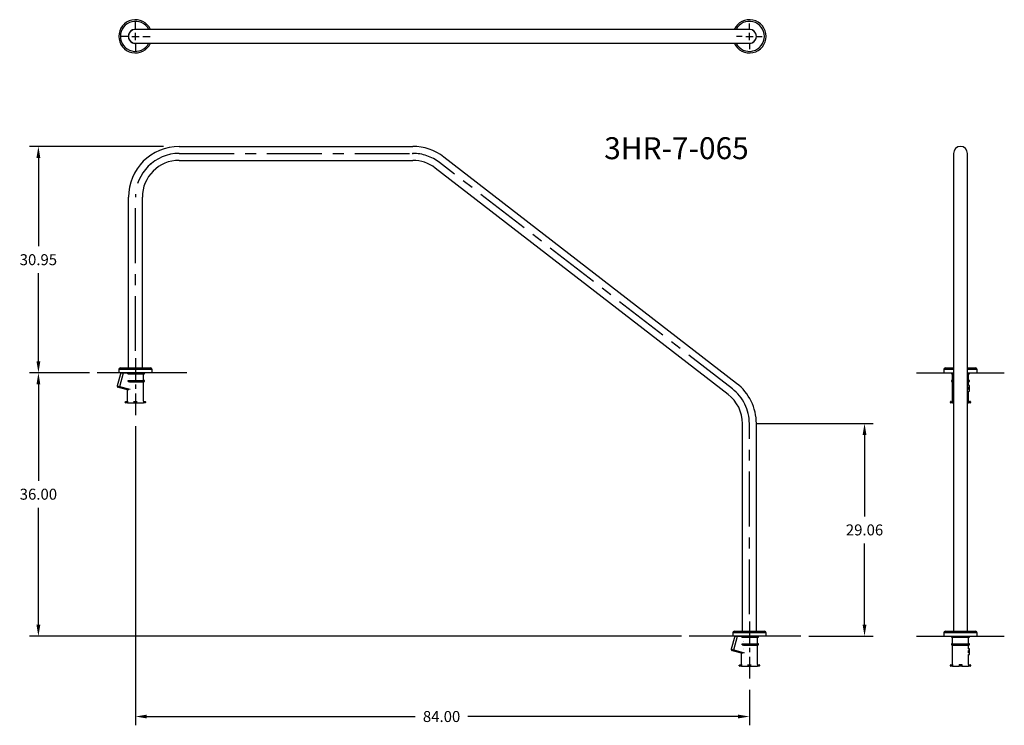
# Model space of a CAD drawing. Extents: x -16 to 119, y -12 to 84.
import ezdxf

# ---------------------------------------------------------------- set-up
doc = ezdxf.new("R2010")
doc.units = 0
doc.header["$LTSCALE"] = 6
doc.header["$MEASUREMENT"] = 0
doc.header["$PDSIZE"] = -1
doc.linetypes.add('CENTER', pattern=[2, 1.25, -0.25, 0.25, -0.25])
doc.linetypes.add('CENTERX2', pattern=[0.8, 0.5, -0.1, 0.1, -0.1])
doc.layers.get('0').update_dxf_attribs({"linetype": 'CONTINUOUS'})
doc.layers.get('DEFPOINTS').update_dxf_attribs({"linetype": 'CONTINUOUS'})
doc.styles.add('ARIAL', font='ARIAL.TTF')
doc.dimstyles.get("Standard").update_dxf_attribs({"dimtxt": 0.18, "dimasz": 0.18, "dimexe": 0.18, "dimexo": 0.0625, "dimgap": 0.09, "dimtad": 0, "dimtih": 1, "dimtoh": 1, "dimdec": 4, "dimzin": 0, "dimtxsty": 'STANDARD', "dimcen": 0.09, "dimazin": 3, "dimtfac": 1, "dimtdec": 4, "dimtofl": 0, "dimtmove": 0, "dimatfit": 3, "dimtolj": 1, "dimtzin": 0})

# ---------------------------------------------------------------- blocks, each defined once
blk = doc.blocks.new('*D16')
at = {"color": 0}
for p, q in [((0, 28.69), (0, -12.18)), ((84, -7.31), (84, -12.18)), ((1.56, -10.98), (38.28, -10.98)), ((82.44, -10.98), (45.5, -10.98))]:
    blk.add_line(p, q, dxfattribs=at)
for points in [[(1.56, -10.72), (1.56, -11.24), (0, -10.98)], [(82.44, -10.72), (82.44, -11.24), (84, -10.98)]]:
    blk.add_solid(points, dxfattribs=at)
at = {"layer": 'DEFPOINTS', "color": 0}
for p in [(0, 29.77), (84, -6.23), (84, -10.98)]:
    blk.add_point(p, dxfattribs=at)
at = {"color": 0, "insert": (41.89, -10.98), "char_height": 1.5, "attachment_point": 5, "style": 'ARIAL'}
blk.add_mtext('\\A1;84.00', dxfattribs=at)
blk = doc.blocks.new('*D17')
at = {"color": 0}
for p, q in [((-6.3, 36), (-14.47, 36)), ((-13.27, 34.44), (-13.27, 21.26)), ((-13.27, 1.56), (-13.27, 17.57)), ((74.7, 0), (-14.47, 0))]:
    blk.add_line(p, q, dxfattribs=at)
for points in [[(-13.53, 34.44), (-13.01, 34.44), (-13.27, 36)], [(-13.53, 1.56), (-13.01, 1.56), (-13.27, 0)]]:
    blk.add_solid(points, dxfattribs=at)
at = {"layer": 'DEFPOINTS', "color": 0}
for p in [(-5.22, 36), (-13.27, 0), (75.78, 0)]:
    blk.add_point(p, dxfattribs=at)
at = {"color": 0, "insert": (-13.27, 19.41), "char_height": 1.5, "attachment_point": 5, "style": 'ARIAL'}
blk.add_mtext('\\A1;36.00', dxfattribs=at)
blk = doc.blocks.new('*D18')
at = {"color": 0}
for p, q in [((85.08, 29.06), (100.95, 29.06)), ((99.75, 27.5), (99.75, 16.38)), ((99.75, 1.56), (99.75, 12.69)), ((92.11, 0), (100.95, 0))]:
    blk.add_line(p, q, dxfattribs=at)
for points in [[(99.49, 27.5), (100.01, 27.5), (99.75, 29.06)], [(99.49, 1.56), (100.01, 1.56), (99.75, 0)]]:
    blk.add_solid(points, dxfattribs=at)
at = {"layer": 'DEFPOINTS', "color": 0}
for p in [(84, 29.06), (91.03, 0), (99.75, 0)]:
    blk.add_point(p, dxfattribs=at)
at = {"color": 0, "insert": (99.75, 14.53), "char_height": 1.5, "attachment_point": 5, "style": 'ARIAL'}
blk.add_mtext('\\A1;29.06', dxfattribs=at)
blk = doc.blocks.new('*D19')
at = {"color": 0}
for p, q in [((3.84, 66.95), (-14.47, 66.95)), ((-13.27, 65.39), (-13.27, 53.32)), ((-13.27, 37.56), (-13.27, 49.63)), ((-6.3, 36), (-14.47, 36))]:
    blk.add_line(p, q, dxfattribs=at)
for points in [[(-13.53, 65.39), (-13.01, 65.39), (-13.27, 66.95)], [(-13.53, 37.56), (-13.01, 37.56), (-13.27, 36)]]:
    blk.add_solid(points, dxfattribs=at)
at = {"layer": 'DEFPOINTS', "color": 0}
for p in [(-13.27, 66.95), (4.92, 66.95), (-5.22, 36)]:
    blk.add_point(p, dxfattribs=at)
at = {"color": 0, "insert": (-13.27, 51.47), "char_height": 1.5, "attachment_point": 5, "style": 'ARIAL'}
blk.add_mtext('\\A1;30.95', dxfattribs=at)
blk = doc.blocks.new('_AS-100B')
at = {"color": 7, "linetype": 'CONTINUOUS'}
for p, q in [((-2.01, 0), (-2.48, -1.77)), ((-2.12, -1.87), (-1.62, 0)), ((-2.01, 0), (-1.62, 0)), ((-1.62, 0), (-1.05, 0)), ((-1.05, -0.12), (-1.05, 0)), ((-1.05, 0), (1.23, 0)), ((1.23, -0.12), (1.23, 0)), ((-1.05, -0.12), (1.23, -0.12)), ((-0.89, -0.15), (-1.05, -0.12)), ((-1, -1.06), (-0.83, -1.03)), ((-1, -1.06), (1.23, -1.06)), ((-0.99, -1.19), (-1, -1.06)), ((-0.99, -1.19), (1.23, -1.19)), ((-0.81, -1.22), (-0.99, -1.19)), ((-0.89, -0.15), (1.11, -0.15)), ((-0.83, -1.03), (1.11, -1.03)), ((-0.81, -1.22), (1.11, -1.22)), ((1.11, -1.03), (1.11, -0.15)), ((1.23, -1.06), (1.11, -1.03)), ((1.11, -0.15), (1.23, -0.12)), ((1.11, -1.22), (1.23, -1.19)), ((1.11, -3.85), (1.11, -1.22)), ((1.23, -1.19), (1.23, -1.06)), ((-2.48, -1.77), (-2.12, -1.87)), ((-2.12, -2.03), (-2.37, -1.96)), ((-2.12, -1.87), (-0.71, -2.25)), ((-0.9, -2.36), (-2.12, -2.03)), ((-1.11, -2.3), (-1.11, -3.85)), ((-1.38, -4.05), (-1.38, -3.96)), ((-1.34, -3.91), (-1.1, -3.85)), ((-1.1, -3.85), (-1.1, -4.1)), ((-0.19, -3.91), (-0.19, -3.85)), ((-0.19, -3.91), (0.19, -3.91)), ((-0.19, -3.96), (-0.19, -3.91)), ((-0.19, -3.96), (0.19, -3.96)), ((-0.19, -4.05), (-0.19, -3.96)), ((0.19, -3.91), (0.19, -3.85)), ((0.19, -3.96), (0.19, -3.91)), ((0.19, -4.05), (0.19, -3.96)), ((1.1, -3.85), (1.1, -4.1)), ((1.1, -3.85), (1.34, -3.91)), ((1.37, -3.96), (1.37, -4.05)), ((-1.1, -4.1), (-1.32, -4.1)), ((-1.1, -4.1), (-0.19, -4.1)), ((-0.19, -4.1), (-0.19, -4.05)), ((-0.19, -4.05), (0.19, -4.05)), ((-0.19, -4.1), (0.19, -4.1)), ((0.19, -4.1), (0.19, -4.05)), ((0.19, -4.1), (1.1, -4.1)), ((1.32, -4.1), (1.1, -4.1))]:
    blk.add_line(p, q, dxfattribs=at)
at = {"color": 7, "linetype": 'CONTINUOUS', "const_width": 0.00591, "flags": 128}
for points in [[(-0.89, -0.15), (-0.87, -0.46), (-0.85, -0.75), (-0.83, -1.03)], [(-0.81, -1.22), (-0.79, -1.49), (-0.76, -1.76), (-0.74, -2.01), (-0.71, -2.25)], [(-2.12, -2.03), (-2.13, -2.02), (-2.13, -2.01), (-2.14, -2), (-2.14, -1.98), (-2.13, -1.95), (-2.13, -1.93), (-2.13, -1.9), (-2.12, -1.87)], [(-0.71, -2.25), (-0.71, -2.27), (-0.72, -2.29), (-0.73, -2.31), (-0.76, -2.34), (-0.79, -2.35), (-0.83, -2.36), (-0.86, -2.36), (-0.9, -2.36)], [(0.19, -3.85), (0.1, -3.85), (0, -3.85), (-0.1, -3.85), (-0.19, -3.85)]]:
    blk.add_lwpolyline(points, dxfattribs=at)
at = {"color": 7, "linetype": 'CONTINUOUS'}
for centre, radius, start, end in [((-2.33, -1.81), 0.156, 165, 255), ((-1.32, -3.96), 0.05, 105, 180), ((1.32, -3.96), 0.05, 0, 75), ((-1.32, -4.05), 0.05, 180, 270), ((1.32, -4.05), 0.05, 270, 0)]:
    blk.add_arc(centre, radius, start, end, dxfattribs=at)

msp = doc.modelspace()

# ---------------------------------------------------------------- linework, layer by layer
at = {"linetype": 'CONTINUOUS'}
for p, q in [((0, 82.999), (0, 83.999)), ((84, 82.999), (84, 83.749)), ((0, 81.499), (0, 82.499)), ((84, 81.499), (84, 82.499)), ((-1, 81.999), (-2, 81.999)), ((-0.5, 81.999), (0.5, 81.999)), ((0, 80.999), (0, 79.999)), ((1, 81.999), (2, 81.999)), ((83, 81.999), (82.25, 81.999)), ((83.5, 81.999), (84.5, 81.999)), ((84, 80.999), (84, 80.249)), ((85, 81.999), (85.75, 81.999)), ((2.275, 35.999), (-2.275, 35.999)), ((106.873, 36), (111.923, 36)), ((113.823, 36), (118.873, 36)), ((86.275, -0.001), (81.725, -0.001)), ((106.873, 0), (118.873, 0))]:
    msp.add_line(p, q, dxfattribs=at)
at = {"color": 7, "linetype": 'CONTINUOUS'}
for p, q in [((8.858, 82.949), (0, 82.949)), ((84, 82.949), (8.858, 82.949)), ((0, 81.049), (8.858, 81.049)), ((8.858, 81.049), (84, 81.049)), ((111.923, 66), (111.923, 64.534)), ((113.823, 64.534), (113.823, 66)), ((111.923, 64.534), (111.923, 44.844)), ((113.823, 44.844), (113.823, 64.534)), ((111.923, 44.844), (111.923, 40.31)), ((113.823, 40.31), (113.823, 44.844)), ((111.923, 40.31), (111.923, 0.67)), ((113.823, 0.67), (113.823, 40.31)), ((-2.275, 36.449), (-2.275, 35.999)), ((0, 36.449), (-2.275, 36.449)), ((-2.055, 36.669), (2.055, 36.669)), ((2.275, 36.449), (0, 36.449)), ((2.275, 35.999), (2.275, 36.449)), ((110.598, 36.45), (110.598, 36)), ((111.923, 36.45), (110.598, 36.45)), ((110.818, 36.67), (111.923, 36.67)), ((113.823, 36.67), (114.928, 36.67)), ((115.148, 36.45), (113.823, 36.45)), ((115.148, 36), (115.148, 36.45)), ((110.598, 36), (111.923, 36)), ((111.648, 36), (111.648, 35.875)), ((111.648, 35.875), (111.758, 35.846)), ((111.648, 35.875), (111.923, 35.875)), ((111.758, 35.846), (111.758, 34.967)), ((111.758, 35.846), (111.923, 35.846)), ((113.823, 36), (115.148, 36)), ((113.823, 35.875), (114.098, 35.875)), ((113.823, 35.846), (113.988, 35.846)), ((113.988, 35.846), (114.098, 35.875)), ((113.988, 34.967), (113.988, 35.846)), ((114.098, 35.875), (114.098, 36)), ((111.758, 34.967), (111.648, 34.937)), ((111.648, 34.937), (111.648, 34.812)), ((111.648, 34.937), (111.923, 34.937)), ((111.648, 34.812), (111.758, 34.783)), ((111.648, 34.812), (111.923, 34.812)), ((111.758, 34.967), (111.923, 34.967)), ((111.758, 34.783), (111.758, 32.15)), ((111.758, 34.783), (111.923, 34.783)), ((113.823, 34.967), (113.988, 34.967)), ((113.823, 34.937), (114.098, 34.937)), ((113.823, 34.812), (114.098, 34.812)), ((113.823, 34.783), (113.988, 34.783)), ((113.961, 33.725), (113.961, 34.025)), ((114.123, 34.025), (113.961, 34.025)), ((114.123, 33.725), (113.961, 33.725)), ((114.123, 34.258), (113.987, 34.267)), ((114.098, 34.937), (113.988, 34.967)), ((113.988, 34.783), (114.098, 34.812)), ((113.988, 34.264), (113.988, 34.783)), ((114.098, 34.812), (114.098, 34.937)), ((114.123, 34.025), (114.123, 34.258)), ((114.123, 33.725), (114.123, 34.025)), ((114.123, 33.492), (114.123, 33.725)), ((113.987, 33.483), (114.123, 33.492)), ((113.988, 32.15), (113.988, 33.486)), ((111.498, 31.95), (111.498, 32.042)), ((111.535, 32.09), (111.774, 32.154)), ((111.774, 31.9), (111.548, 31.9)), ((111.774, 32.154), (111.774, 31.9)), ((111.774, 31.9), (111.923, 31.9)), ((113.823, 31.9), (113.971, 31.9)), ((113.971, 32.154), (113.971, 31.9)), ((113.971, 32.154), (114.211, 32.09)), ((114.198, 31.9), (113.971, 31.9)), ((114.248, 32.042), (114.248, 31.95)), ((81.725, 0.449), (81.725, -0.001)), ((84, 0.449), (81.725, 0.449)), ((81.945, 0.669), (86.055, 0.669)), ((86.275, 0.449), (84, 0.449)), ((86.275, -0.001), (86.275, 0.449)), ((110.598, 0.45), (110.598, 0)), ((115.148, 0.45), (110.598, 0.45)), ((110.818, 0.67), (114.928, 0.67)), ((115.148, 0), (115.148, 0.45)), ((110.598, 0), (115.148, 0)), ((111.648, 0), (111.648, -0.125)), ((111.648, -0.125), (111.758, -0.154)), ((111.648, -0.125), (114.098, -0.125)), ((111.758, -1.033), (111.648, -1.063)), ((111.648, -1.063), (111.648, -1.188)), ((111.648, -1.063), (114.098, -1.063)), ((111.648, -1.188), (111.758, -1.217)), ((111.648, -1.188), (114.098, -1.188)), ((111.758, -0.154), (111.758, -1.033)), ((111.758, -0.154), (113.988, -0.154)), ((111.758, -1.033), (113.988, -1.033)), ((111.758, -1.217), (111.758, -3.85)), ((111.758, -1.217), (113.988, -1.217)), ((113.988, -0.154), (114.098, -0.125)), ((113.988, -1.033), (113.988, -0.154)), ((114.098, -1.063), (113.988, -1.033)), ((113.988, -1.217), (114.098, -1.188)), ((113.988, -1.736), (113.988, -1.217)), ((114.098, -0.125), (114.098, 0)), ((114.098, -1.188), (114.098, -1.063)), ((113.961, -2.275), (113.961, -1.975)), ((114.123, -1.975), (113.961, -1.975)), ((114.123, -2.275), (113.961, -2.275)), ((114.123, -1.742), (113.987, -1.733)), ((113.987, -2.517), (114.123, -2.508)), ((113.988, -3.85), (113.988, -2.514)), ((114.123, -1.975), (114.123, -1.742)), ((114.123, -2.275), (114.123, -1.975)), ((114.123, -2.508), (114.123, -2.275)), ((111.498, -4.05), (111.498, -3.958)), ((111.535, -3.91), (111.774, -3.846)), ((111.774, -3.846), (111.774, -4.1)), ((112.683, -3.846), (112.683, -3.91)), ((113.063, -3.91), (112.683, -3.91)), ((112.683, -3.91), (112.683, -3.958)), ((113.063, -3.958), (112.683, -3.958)), ((112.683, -3.958), (112.683, -4.05)), ((113.063, -3.846), (113.063, -3.91)), ((113.063, -3.91), (113.063, -3.958)), ((113.063, -3.958), (113.063, -4.05)), ((113.971, -3.846), (113.971, -4.1)), ((113.971, -3.846), (114.211, -3.91)), ((114.248, -3.958), (114.248, -4.05)), ((111.774, -4.1), (111.548, -4.1)), ((111.774, -4.1), (112.683, -4.1)), ((113.063, -4.05), (112.683, -4.05)), ((112.683, -4.05), (112.683, -4.1)), ((113.063, -4.1), (112.683, -4.1)), ((113.063, -4.05), (113.063, -4.1)), ((113.063, -4.1), (113.971, -4.1)), ((114.198, -4.1), (113.971, -4.1))]:
    msp.add_line(p, q, dxfattribs=at)
at = {"color": 7}
for p, q in [((6, 66.95), (37.939, 66.95)), ((6, 65.05), (37.939, 65.05)), ((82.248, 34.563), (42.187, 65.501)), ((81.087, 33.059), (41.026, 63.997)), ((-0.95, 36.669), (-0.95, 60)), ((0.95, 36.669), (0.95, 60)), ((83.05, 0.669), (83.05, 29.062)), ((84.95, 0.669), (84.95, 29.062))]:
    msp.add_line(p, q, dxfattribs=at)
at = {"color": 7, "linetype": 'CENTER'}
for p, q in [((6, 66), (37.939, 66)), ((81.667, 33.811), (41.606, 64.749)), ((0, 38.996), (0, 60)), ((84, 2.996), (84, 29.062))]:
    msp.add_line(p, q, dxfattribs=at)
at = {"color": 7, "linetype": 'CENTERX2'}
for p, q in [((0, 37.996), (0, 29.771)), ((0, 37.996), (0, 29.771)), ((84, 1.996), (84, -6.229)), ((84, 1.996), (84, -6.229))]:
    msp.add_line(p, q, dxfattribs=at)
at = {"color": 7, "flags": 128}
for points in [[(7.03, 36), (-5.222, 36)], [(91.03, 0), (75.778, 0)]]:
    msp.add_lwpolyline(points, dxfattribs=at)
at = {"color": 7, "linetype": 'CONTINUOUS', "const_width": 0.00591, "flags": 128}
for points in [[(113.961, 34.025), (113.963, 34.103), (113.971, 34.173), (113.98, 34.228), (113.986, 34.26), (113.987, 34.264)], [(113.987, 33.486), (113.987, 33.484), (113.983, 33.505), (113.975, 33.55), (113.966, 33.616), (113.961, 33.694), (113.961, 33.725)], [(113.961, -1.975), (113.963, -1.897), (113.971, -1.827), (113.98, -1.772), (113.986, -1.74), (113.987, -1.736)], [(113.987, -2.514), (113.987, -2.516), (113.983, -2.495), (113.975, -2.45), (113.966, -2.384), (113.961, -2.306), (113.961, -2.275)], [(113.063, -3.846), (112.936, -3.85), (112.809, -3.85), (112.683, -3.846)]]:
    msp.add_lwpolyline(points, dxfattribs=at)
at = {"color": 7, "linetype": 'CONTINUOUS'}
for centre, radius, start, end in [((0, 81.999), 2.275, 24.68205, 335.31795), ((0, 81.999), 2.055, 27.53479, 332.46521), ((84, 81.999), 2.275, 204.68205, 155.31795), ((84, 81.999), 2.055, 207.53479, 152.46521), ((0, 81.999), 0.965, 79.88458, 280.11542), ((0, 81.999), 0.95, 90, 270), ((84, 81.999), 0.965, 259.88458, 100.11542), ((84, 81.999), 0.95, 270, 90), ((112.873, 66), 0.95, 0, 180), ((-2.055, 36.449), 0.22, 90, 180), ((2.055, 36.449), 0.22, 0, 90), ((110.818, 36.45), 0.22, 90, 180), ((114.928, 36.45), 0.22, 0, 90), ((111.548, 32.042), 0.05, 105, 180), ((111.548, 31.95), 0.05, 180, 270), ((114.198, 31.95), 0.05, 270, 0), ((114.198, 32.042), 0.05, 0, 75), ((81.945, 0.449), 0.22, 90, 180), ((86.055, 0.449), 0.22, 0, 90), ((110.818, 0.45), 0.22, 90, 180), ((114.928, 0.45), 0.22, 0, 90), ((111.548, -3.958), 0.05, 105, 180), ((114.198, -3.958), 0.05, 0, 75), ((111.548, -4.05), 0.05, 180, 270), ((114.198, -4.05), 0.05, 270, 0)]:
    msp.add_arc(centre, radius, start, end, dxfattribs=at)
at = {"color": 7}
for centre, radius, start, end in [((6, 60), 6.95, 90, 180), ((37.939, 60), 6.95, 52.32253, 90), ((6, 60), 5.05, 90, 180), ((37.939, 60), 5.05, 52.32253, 90), ((78, 29.062), 6.95, 0, 52.32253), ((78, 29.062), 5.05, 0, 52.32253)]:
    msp.add_arc(centre, radius, start, end, dxfattribs=at)
at = {"color": 7, "linetype": 'CENTER'}
for centre, start, end in [((6, 60), 90, 180), ((37.939, 60), 52.32253, 90), ((78, 29.062), 0, 52.32253)]:
    msp.add_arc(centre, 6, start, end, dxfattribs=at)
at = {"color": 7, "linetype": 'BYBLOCK'}
for p in [(37.939, 66), (37.939, 66), (37.939, 66), (37.939, 66), (37.939, 66), (37.939, 66), (2.135, 64.589)]:
    msp.add_point(p, dxfattribs=at)

# ---------------------------------------------------------------- block references
for p in [(0, 35.999), (84, -0.001)]:
    msp.add_blockref('_AS-100B', p)

# ---------------------------------------------------------------- texts
at = {"color": 7, "style": 'ARIAL'}
msp.add_text('3HR-7-065', height=3, dxfattribs=at).set_placement((64.135, 65.208))

# ---------------------------------------------------------------- dimensions: what is measured, and where the dimension line sits
at = {"color": 7}
for base, p1, p2, picture, middle in [((-13.272, 66.95), (-5.222, 36), (4.92, 66.95), '*D19', (-13.272, 51.475)), ((99.748, 0), (84, 29.062), (91.03, 0), '*D18', (99.748, 14.531))]:
    dim = msp.add_linear_dim(base=base, p1=p1, p2=p2, angle=90, dimstyle='STANDARD', override={"dimscale": 12, "dimtxt": 0.125, "dimasz": 0.13, "dimexe": 0.1, "dimexo": 0.09, "dimdec": 2, "dimtxsty": 'ARIAL', "dimcen": 0.04, "dimtdec": 2}, dxfattribs=at)
    dim.commit()
    dim.dimension.update_dxf_attribs({"geometry": picture, "text_midpoint": middle})
dim = msp.add_linear_dim(base=(-13.272, 0), p1=(-5.222, 36), p2=(75.778, 0), angle=90, dimstyle='STANDARD', override={"dimscale": 12, "dimtxt": 0.125, "dimasz": 0.13, "dimexe": 0.1, "dimexo": 0.09, "dimdec": 2, "dimtxsty": 'ARIAL', "dimcen": 0.04, "dimtdec": 2}, dxfattribs=at)
dim.commit()
dim.dimension.update_dxf_attribs({"geometry": '*D17', "text_midpoint": (-13.272, 19.412), "dimtype": 160})
dim = msp.add_linear_dim(base=(84, -10.979), p1=(0, 29.771), p2=(84, -6.229), dimstyle='STANDARD', override={"dimscale": 12, "dimtxt": 0.125, "dimasz": 0.13, "dimexe": 0.1, "dimexo": 0.09, "dimdec": 2, "dimtxsty": 'ARIAL', "dimcen": 0.04, "dimtdec": 2}, dxfattribs=at)
dim.commit()
dim.dimension.update_dxf_attribs({"geometry": '*D16', "text_midpoint": (41.888, -10.979), "dimtype": 160})

doc.saveas('drawing.dxf')
